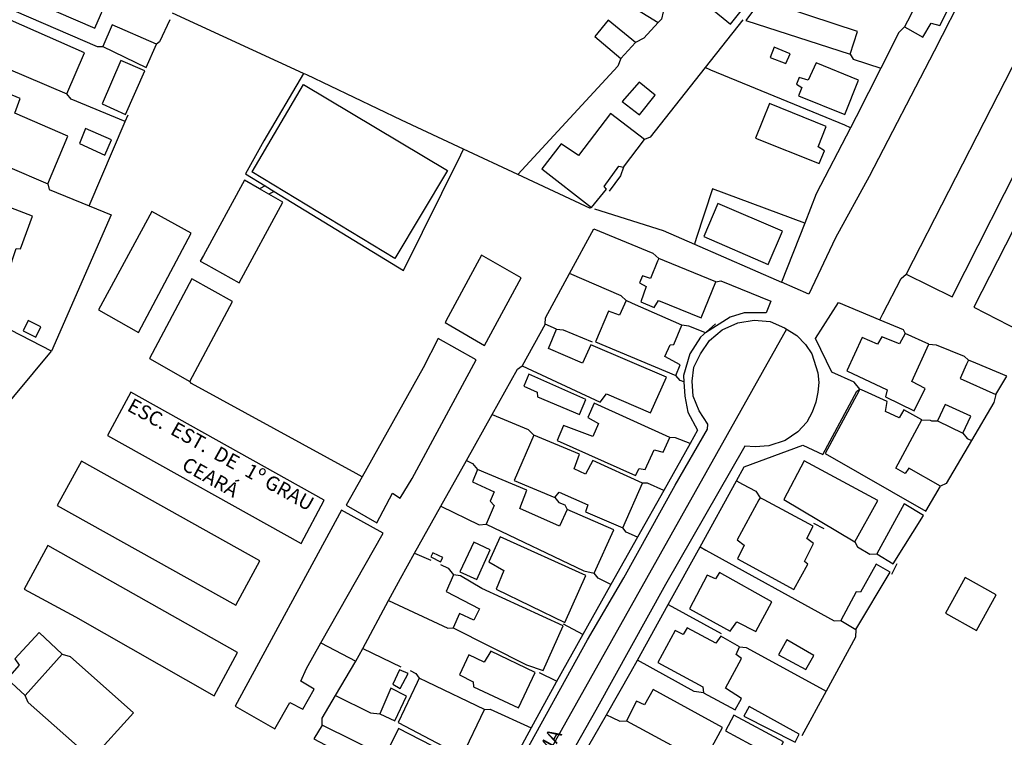
# Model space of a CAD drawing. Units: millimetres. Extents: x 178293 to 180721, y 1668731 to 1671507.
# Drawn here: x 179941 to 180112, y 1671134 to 1671259 of the extents above; entities that cross this region are included whole.
import ezdxf
from ezdxf.enums import TextEntityAlignment as Align

# ---------------------------------------------------------------- set-up
doc = ezdxf.new("R2010")
doc.units = ezdxf.units.MM
doc.header["$LTSCALE"] = 5
doc.header["$MEASUREMENT"] = 0
for name, color, linetype in [('V-EDIFICACAO', 2, 'Continuous'), ('V-EDIFICACAO_IDENTIFICADA', 6, 'Continuous'), ('V-EIXO_DE_LOGRADOURO', 3, 'Continuous'), ('V-LOTE', 1, 'Continuous'), ('V-NOME_DOS_LOGRADOUROS', 7, 'Continuous'), ('V-QUADRA', 2, 'Continuous'), ('V-TESTADA', 5, 'Continuous')]:
    doc.layers.add(name, color=color, linetype=linetype)
doc.styles.get("Standard").update_dxf_attribs({"font": 'ARIAL.TTF'})

msp = doc.modelspace()

# ---------------------------------------------------------------- linework, layer by layer
at = {"layer": 'V-EDIFICACAO'}
for points in [[(180094.88, 1671257.52), (180095.38, 1671257.24), (180098.1, 1671255.73), (180099.54, 1671258.12), (180101.01, 1671257.77), (180106.68, 1671268.91), (180102.03, 1671271.43), (180095.38, 1671258.49), (180094.88, 1671257.52)], [(179943.28, 1671268.46), (179940.92, 1671262.94), (179954, 1671257.26), (179956.39, 1671262.78), (179943.28, 1671268.46)], [(180065.35, 1671266.29), (180061.1, 1671260.8), (180064.61, 1671258), (180069.33, 1671263.87), (180066.05, 1671266.51), (180065.35, 1671266.29)], [(180069.94, 1671262.24), (180067.29, 1671258.6), (180085.44, 1671252.73), (180086.68, 1671256.72), (180069.94, 1671262.24)], [(179939.33, 1671258.67), (179937.73, 1671255.06), (179936.39, 1671255.38), (179934.92, 1671251.87), (179949.09, 1671245.88), (179952.18, 1671252.99), (179939.33, 1671258.67)], [(180043.34, 1671258.67), (180040.98, 1671255.8), (180045.54, 1671252.03), (180048.06, 1671254.81), (180043.34, 1671258.67)], [(179957, 1671257.87), (179955.37, 1671254.07), (179962.93, 1671250.44), (179964.71, 1671254.52), (179957, 1671257.87)], [(180072.2, 1671253.95), (180071.53, 1671252.16), (180074.25, 1671251.11), (180074.98, 1671252.83), (180072.2, 1671253.95)], [(179958.5, 1671251.68), (179955.24, 1671244.09), (179959.32, 1671242.24), (179962.67, 1671249.86), (179958.5, 1671251.68)], [(180078.1, 1671248.24), (180076.54, 1671248.68), (180076.1, 1671247.54), (180077.02, 1671246.96), (180076.45, 1671245.49), (180084.48, 1671242.27), (180086.88, 1671248.24), (180079.51, 1671251.24), (180078.1, 1671248.24)], [(179940.09, 1671242.5), (179941.02, 1671245.05), (179936.87, 1671246.74), (179936.1, 1671244.95), (179935.28, 1671245.02), (179931.7, 1671236.21), (179945.8, 1671230.18), (179949.28, 1671238.51), (179940.09, 1671242.5)], [(180045.76, 1671244.51), (180048.79, 1671242.18), (180051.47, 1671245.65), (180048.73, 1671247.89), (180045.76, 1671244.51)], [(180071.37, 1671244.19), (180068.98, 1671238.16), (180080.05, 1671233.72), (180080.94, 1671235.96), (180079.89, 1671236.63), (180081.23, 1671240.17), (180071.37, 1671244.19)], [(180035.11, 1671237.17), (180031.79, 1671232.8), (180040.44, 1671226.07), (180043.02, 1671229.29), (180042.64, 1671229.74), (180045.19, 1671233.25), (180045.99, 1671233.12), (180049.65, 1671237.9), (180043.75, 1671242.46), (180038.14, 1671235.13), (180035.11, 1671237.17)], [(179952.37, 1671239.82), (179951.29, 1671237.2), (179955.75, 1671235.19), (179956.9, 1671237.87), (179952.37, 1671239.82)], [(179931, 1671229.2), (179929.57, 1671225.62), (179927.49, 1671226.26), (179925.23, 1671220.3), (179926.73, 1671219.37), (179925.32, 1671215.03), (179937.48, 1671210.5), (179940.31, 1671218.96), (179941.05, 1671218.92), (179943.12, 1671224.6), (179931, 1671229.2)], [(180062.41, 1671226.8), (180059.96, 1671221.03), (180071.18, 1671216.18), (180073.64, 1671221.99), (180062.41, 1671226.8)], [(180052.11, 1671217.23), (180051.91, 1671216.74), (180050.67, 1671213.76), (180049.27, 1671214.2), (180048.76, 1671212.96), (180049.91, 1671212.35), (180048.98, 1671209.71), (180051.31, 1671208.72), (180052.08, 1671209.9), (180059.48, 1671206.9), (180062.03, 1671213.15), (180053.11, 1671216.82), (180052.11, 1671217.23)], [(180046.43, 1671209.9), (180046.15, 1671209.28), (180045.28, 1671207.38), (180043.4, 1671208.05), (180041.11, 1671202.75), (180055.11, 1671196.88), (180055.87, 1671198.73), (180053.19, 1671200.17), (180054.09, 1671202.18), (180054.73, 1671202.28), (180056.16, 1671205.62), (180047.57, 1671209.4), (180046.43, 1671209.9)], [(179942.36, 1671206.45), (179941.49, 1671204.64), (179943.73, 1671203.55), (179944.59, 1671205.31), (179942.36, 1671206.45)], [(180040.31, 1671202.18), (180038.87, 1671199.02), (180032.94, 1671201.57), (180034.31, 1671204.92), (180032.37, 1671205.78), (180028.35, 1671198.54), (180041.93, 1671192.26), (180043.05, 1671193.7), (180050.67, 1671190.38), (180053.45, 1671196.6), (180040.31, 1671202.18)], [(180090.93, 1671203.58), (180090.19, 1671202.34), (180087.51, 1671203.49), (180084.87, 1671197.68), (180091.88, 1671194.4), (180091.56, 1671193.18), (180096.57, 1671190.73), (180098.49, 1671194.59), (180096.16, 1671195.8), (180099.12, 1671202.31), (180094.98, 1671204.16), (180094.02, 1671202.37), (180090.93, 1671203.58)], [(180106.01, 1671199.53), (180105.68, 1671198.82), (180104.55, 1671196.37), (180110.77, 1671193.54), (180112.68, 1671196.76), (180107.28, 1671199), (180106.01, 1671199.53)], [(180029.5, 1671197.08), (180028.63, 1671195.03), (180030.96, 1671193.95), (180031.03, 1671193.18), (180038.3, 1671190.06), (180039.45, 1671192.71), (180029.5, 1671197.08)], [(180087.13, 1671194.52), (180086.92, 1671194.14), (180081.07, 1671183.33), (180098.61, 1671173.28), (180101.17, 1671177.62), (180095.65, 1671180.78), (180094.98, 1671179.82), (180093.38, 1671180.75), (180097.88, 1671189.17), (180094.79, 1671190.89), (180093.96, 1671189.52), (180091.56, 1671190.63), (180091.88, 1671192.32), (180087.95, 1671194.14), (180087.13, 1671194.52)], [(180040.91, 1671192.04), (180039.8, 1671189.55), (180041.62, 1671188.5), (180040.63, 1671186.26), (180035.56, 1671188.15), (180034.44, 1671185.56), (180048.09, 1671179.5), (180048.7, 1671180.68), (180049.78, 1671180.52), (180051.34, 1671183.97), (180052.88, 1671183.52), (180054.02, 1671186.1), (180040.91, 1671192.04)], [(180101.96, 1671191.85), (180100.62, 1671188.97), (180105.06, 1671186.84), (180106.43, 1671189.77), (180101.96, 1671191.85)], [(180040.63, 1671182.09), (180039.35, 1671179.72), (180037.41, 1671180.65), (180038.3, 1671183.17), (180030.39, 1671186.49), (180026.94, 1671178.61), (180034.06, 1671175.64), (180034.79, 1671176.6), (180039.77, 1671174.4), (180039.35, 1671173.15), (180045.89, 1671170.38), (180049.3, 1671178.16), (180040.63, 1671182.09)], [(180077.43, 1671182.02), (180073.86, 1671175.32), (180086.27, 1671167.92), (180090.23, 1671175.13), (180077.43, 1671182.02)], [(180027.93, 1671173.76), (180029.18, 1671176.92), (180020.6, 1671180.52), (180019.7, 1671178.39), (180023.47, 1671176.63), (180022.8, 1671175.04), (180023.47, 1671174.27), (180022.1, 1671170.99), (180039.06, 1671162.88), (180040.91, 1671162.47), (180044.3, 1671170.03), (180036.19, 1671173.54), (180034.82, 1671170.67), (180027.93, 1671173.76)], [(180069.75, 1671175.61), (180069.55, 1671175.24), (180065.76, 1671168.27), (180066.97, 1671167.38), (180065.82, 1671164.96), (180075.62, 1671159.66), (180078.07, 1671164.06), (180077.47, 1671164.54), (180079.06, 1671167.67), (180077.88, 1671168.5), (180078.97, 1671170.67), (180070.44, 1671175.24), (180069.75, 1671175.61)], [(180094.82, 1671174.56), (180090.1, 1671165.88), (180092.94, 1671164.13), (180098.2, 1671172.55), (180094.82, 1671174.56)], [(180017.53, 1671162.72), (180020.44, 1671161.38), (180022.8, 1671166.55), (180019.96, 1671167.86), (180017.53, 1671162.72)], [(180024.52, 1671168.82), (180022.54, 1671164.45), (180025.19, 1671162.98), (180023.82, 1671159.69), (180035.75, 1671153.92), (180039.42, 1671162.09), (180024.52, 1671168.82)], [(180013.8, 1671165.59), (180012.81, 1671166.04), (180012.46, 1671165.34), (180014.15, 1671164.48), (180014.57, 1671165.24), (180013.8, 1671165.59)], [(180062.67, 1671162.6), (180061.97, 1671161.51), (180060.56, 1671162.12), (180057.5, 1671156.31), (180064.52, 1671152.42), (180065.73, 1671154.05), (180069.01, 1671152.33), (180071.82, 1671157.53), (180062.67, 1671162.6)], [(180087.2, 1671159.18), (180086.46, 1671159.22), (180083.78, 1671154.27), (180086.4, 1671152.68), (180092.39, 1671162.66), (180089.97, 1671164.06), (180087.2, 1671159.18)], [(180021.36, 1671159.82), (180017.6, 1671162.02), (180016.39, 1671162.18), (180015.11, 1671159.31), (180020.95, 1671156.28), (180019.96, 1671154.3), (180017.47, 1671155.45), (180016.32, 1671152.96), (180029.08, 1671146.55), (180031.98, 1671145.56), (180035.49, 1671153.35), (180021.36, 1671159.82)], [(180105.44, 1671161.74), (180102.03, 1671155.52), (180107.42, 1671152.52), (180110.86, 1671158.71), (180105.44, 1671161.74)], [(180057.09, 1671153), (180056.35, 1671151.82), (180054.98, 1671152.52), (180051.98, 1671146.97), (180059.8, 1671142.73), (180059.89, 1671141.67), (180065.44, 1671138.71), (180066.53, 1671140.68), (180063.72, 1671142.5), (180066.53, 1671147.67), (180065.6, 1671148.34), (180066.18, 1671149.68), (180062.92, 1671151.53), (180062.06, 1671150.32), (180057.09, 1671153)], [(179940.06, 1671147.61), (179940.79, 1671146.52), (179938.72, 1671144.13), (179941.85, 1671141.19), (179948.32, 1671148.43), (179944.3, 1671152.17), (179940.06, 1671147.61)], [(180074.4, 1671150.92), (180072.97, 1671148.31), (180077.72, 1671145.72), (180079.09, 1671148.18), (180074.4, 1671150.92)], [(180021.71, 1671147), (180019.07, 1671148.28), (180017.44, 1671144.8), (180019.83, 1671143.62), (180019.86, 1671142.73), (180027.74, 1671139.09), (180030.61, 1671145.21), (180022.92, 1671148.91), (180021.71, 1671147)], [(180007.01, 1671145.69), (180005.83, 1671143.17), (180007.14, 1671142.44), (180008.54, 1671145.02), (180007.01, 1671145.69)], [(180010.42, 1671144.22), (180010.07, 1671143.49), (180006.75, 1671136.51), (180017.92, 1671130.67), (180021.78, 1671138.8), (180011.87, 1671143.53), (180010.42, 1671144.22)], [(180005.48, 1671142.47), (180003.56, 1671138), (180006.21, 1671136.82), (180008.25, 1671141.1), (180005.48, 1671142.47)], [(180051.12, 1671142.25), (180049.65, 1671139.6), (180048.25, 1671140.21), (180046.5, 1671136.82), (180059.89, 1671129.55), (180063.21, 1671135.64), (180051.12, 1671142.25)], [(180067.83, 1671139.28), (180066.91, 1671137.65), (180075.84, 1671133.09), (180076.54, 1671134.5), (180067.83, 1671139.28)], [(180065.19, 1671137.78), (180063.72, 1671135.07), (180072.33, 1671130.41), (180073.83, 1671133.16), (180065.19, 1671137.78)], [(180006.85, 1671135.45), (180004.43, 1671130.67), (179993.52, 1671136.06), (179992.08, 1671133.7), (180004.07, 1671127.35), (180008.8, 1671125.47), (180009.18, 1671124.86), (180011.92, 1671123.52), (180013.29, 1671125.37), (180018.68, 1671122.73), (180020.15, 1671125.69), (180019.48, 1671126.43), (180020.44, 1671128.44), (180006.85, 1671135.45)]]:
    msp.add_lwpolyline(points, close=True, dxfattribs=at)
for points in [[(180117.27, 1671257.65), (180095.17, 1671214.49), (180103.17, 1671210.57), (180116.79, 1671237.46)], [(180120.72, 1671235.67), (180106.97, 1671208.75), (180115.1, 1671204.57)]]:
    msp.add_lwpolyline(points, dxfattribs=at)
at = {"layer": 'V-EDIFICACAO_IDENTIFICADA'}
for points in [[(179979.09, 1671213), (179986.7, 1671227), (179982.63, 1671229.33), (179982.63, 1671229.33), (179980.03, 1671230.82), (179972.87, 1671217.76), (179972.32, 1671216.75), (179972.32, 1671216.75), (179973.3, 1671216.21), (179979.09, 1671213)], [(179970.77, 1671221.6), (179963.92, 1671225.37), (179963.92, 1671225.37), (179954.64, 1671208.29), (179961.56, 1671204.34), (179970.77, 1671221.6)], [(180015.5, 1671207.07), (180014.96, 1671206.07), (180014.96, 1671206.07), (180015.96, 1671205.49), (180021.8, 1671202.07), (180028.17, 1671213.88), (180021.27, 1671217.82), (180015.5, 1671207.07)], [(179970.53, 1671195.85), (179977.97, 1671209.76), (179970.84, 1671213.67), (179963.52, 1671199.85), (179963.52, 1671199.85), (179970.53, 1671195.85)], [(180000.49, 1671179.26), (179997.72, 1671174.33), (180003.05, 1671171.24), (180005.81, 1671176.39), (180007.12, 1671175.53), (180009.19, 1671178.94), (180020.35, 1671199.61), (180013.71, 1671203.33), (180013.71, 1671203.33), (180011.13, 1671198.21), (180000.49, 1671179.26)], [(179989.89, 1671167.66), (179993.9, 1671175.19), (179993.9, 1671175.19), (179960.26, 1671194), (179956.21, 1671186.42), (179989.89, 1671167.66)], [(179978.54, 1671156.92), (179982.68, 1671164.66), (179951.68, 1671181.97), (179947.41, 1671174.25), (179978.54, 1671156.92)], [(179978.39, 1671139.39), (179985.3, 1671135.41), (179987.91, 1671139.98), (179990.19, 1671138.86), (179992.18, 1671142.34), (179989.84, 1671143.7), (179990.8, 1671145.91), (179993.34, 1671150.38), (179993.34, 1671150.38), (180004.19, 1671169.46), (179996.89, 1671173.47), (179996.89, 1671173.47), (179978.39, 1671139.39)], [(179974.78, 1671141.14), (179978.82, 1671148.68), (179978.82, 1671148.68), (179945.8, 1671167.28), (179941.7, 1671159.73), (179950.63, 1671154.89), (179974.78, 1671141.14)]]:
    msp.add_lwpolyline(points, close=True, dxfattribs=at)
at = {"layer": 'V-EIXO_DE_LOGRADOURO'}
msp.add_lwpolyline([(180074.336, 1671204.954), (179995.68, 1671064.92), (179980.42, 1671036.43), (179976.38, 1671028.88), (179975.71, 1671028.04)], dxfattribs=at)
at = {"layer": 'V-LOTE'}
for points in [[(179977.7, 1671300.58), (179978.65, 1671300.66), (179984.76, 1671298.55), (179982.06, 1671290.23), (180005.13, 1671280.23), (180028.24, 1671270.63), (180044.1, 1671263.21), (180052.03, 1671258.26)], [(180104.67, 1671277.74), (180111.02, 1671274.48), (180105.54, 1671264.14), (180100.05, 1671253.26), (180088.73, 1671231.5), (180082.9, 1671220.84), (180078.24, 1671211.02), (180073.47, 1671213.1)], [(179931.97, 1671263.82), (179932.98, 1671263.38), (179954.37, 1671254.08), (179955.37, 1671254.07)], [(179967.05, 1671258.73), (179965.26, 1671254.93), (179964.71, 1671254.52)], [(179990.31, 1671249.41), (179967.53, 1671259.9)], [(180052.91, 1671260.1), (180052.59, 1671258.86), (180052.03, 1671258.26)], [(180066.73, 1671258.74), (180060.17, 1671250.41)], [(180052.03, 1671258.26), (180049.5, 1671255.56), (180048.06, 1671254.81)], [(180094.88, 1671257.52), (180093.88, 1671256.53), (180090.75, 1671250.31)], [(180045.54, 1671252.03), (180044.99, 1671250.66), (180027.6, 1671231.84)], [(180085.44, 1671252.73), (180085.98, 1671251.91), (180090.75, 1671250.31)], [(180060.17, 1671250.41), (180050.63, 1671238.31), (180049.65, 1671237.9)], [(180085.51, 1671239.97), (180084.49, 1671240.39), (180061.17, 1671250), (180060.17, 1671250.41)], [(180090.75, 1671250.31), (180086.49, 1671241.85), (180085.51, 1671239.97)], [(179990.31, 1671249.41), (179983.37, 1671237.69), (179980.22, 1671231.94), (179983.62, 1671229.86)], [(180018.14, 1671236.25), (180007.37, 1671241.27), (179990.89, 1671249.14), (179990.31, 1671249.41)], [(179981.34, 1671232.28), (179990.32, 1671247.46), (180015.33, 1671232.51), (180006.21, 1671217.22), (179981.31, 1671232.29)], [(179959.26, 1671241.05), (179949.86, 1671244.94), (179949.09, 1671245.88)], [(179959.26, 1671241.05), (179959.76, 1671242.23)], [(179953.02, 1671226.39), (179959.26, 1671241.05)], [(180085.51, 1671239.97), (180079.52, 1671228.45), (180077.52, 1671223.37)], [(179985.21, 1671228.89), (180007.71, 1671215.14), (180017.65, 1671235.24), (180018.14, 1671236.25)], [(180027.6, 1671231.84), (180018.14, 1671236.25)], [(180045.99, 1671233.12), (180045.49, 1671231.62), (180043.48, 1671228.94)], [(180040.27, 1671225.93), (180027.6, 1671231.84)], [(179945.8, 1671230.18), (179946.04, 1671229.23), (179953.02, 1671226.39)], [(179983.62, 1671229.86), (179982.63, 1671229.33)], [(179983.62, 1671229.86), (179985.21, 1671228.89)], [(180077.52, 1671223.37), (180061.49, 1671229.34), (180058.65, 1671220.71), (180058.32, 1671219.71)], [(179985.21, 1671228.89), (179984.24, 1671228.41)], [(179953.02, 1671226.39), (179956.83, 1671224.84), (179946.44, 1671201.11)], [(180040.94, 1671225.86), (180052.9, 1671222.07), (180058.32, 1671219.71)], [(180077.52, 1671223.37), (180073.47, 1671213.1)], [(180036.6, 1671214.61), (180040.82, 1671222.37), (180051.11, 1671218.15), (180052.11, 1671217.23)], [(180058.32, 1671219.71), (180073.47, 1671213.1)], [(179946.44, 1671201.11), (179923.27, 1671213.04), (179915.32, 1671216.98), (179914.29, 1671217.5)], [(180032.37, 1671205.78), (180032.41, 1671206.91), (180036.6, 1671214.61)], [(180046.43, 1671209.9), (180045.57, 1671210.71), (180036.6, 1671214.61)], [(180090.61, 1671206.57), (180091.13, 1671207.57), (180094.3, 1671213.72), (180095.17, 1671214.49)], [(180062.03, 1671213.15), (180062.9, 1671213.32), (180071.63, 1671209.81), (180070.81, 1671207.77), (180066.99, 1671207.77), (180064.54, 1671207.04), (180060.26, 1671204.31)], [(180087.13, 1671194.52), (180086.15, 1671195.72), (180082.24, 1671197.45), (180079.37, 1671203.31), (180083.42, 1671209.58), (180090.61, 1671206.57)], [(180060.26, 1671204.31), (180059.26, 1671204.71), (180057.38, 1671205.47), (180056.16, 1671205.62)], [(180060.26, 1671204.31), (180062, 1671205.87), (180059.38, 1671203.52), (180057.51, 1671200.62), (180056.42, 1671196.88), (180056.5, 1671195.76)], [(180090.61, 1671206.57), (180094.66, 1671204.87), (180094.98, 1671204.16)], [(180034.31, 1671204.92), (180035.51, 1671204.83), (180040.56, 1671202.73)], [(180099.12, 1671202.31), (180100.37, 1671202.21), (180105.28, 1671200.22), (180106.01, 1671199.53)], [(179936.71, 1671189.43), (179946.44, 1671201.11)], [(180023.13, 1671190.08), (180027.55, 1671197.99), (180028.35, 1671198.54)], [(180056.5, 1671195.76), (180055.86, 1671196), (180055.11, 1671196.88)], [(180000.49, 1671179.26), (179999.47, 1671179.82), (179970.79, 1671195.5), (179970.53, 1671195.85)], [(180056.5, 1671195.76), (180056.67, 1671193.25), (180057.2, 1671190.52), (180058.87, 1671187.34), (180057.58, 1671185.04)], [(180110.77, 1671193.54), (180110.46, 1671192.16), (180106.53, 1671185.54)], [(180018.64, 1671182.06), (180023.13, 1671190.08)], [(180023.13, 1671190.08), (180029.42, 1671187.45), (180030.39, 1671186.49)], [(180097.88, 1671189.17), (180099.38, 1671189.11), (180099.57, 1671189.01), (180100.62, 1671188.97)], [(180105.06, 1671186.84), (180105.82, 1671185.91), (180106.53, 1671185.54)], [(180057.58, 1671185.04), (180053, 1671176.89)], [(180057.58, 1671185.04), (180055.05, 1671186.04), (180054.02, 1671186.1)], [(180106.53, 1671185.54), (180102.11, 1671178.09), (180101.17, 1671177.62)], [(180065.65, 1671178.54), (180067.01, 1671180.99), (180077.18, 1671184.78), (180080.65, 1671183.14)], [(180014.22, 1671174.15), (180018.64, 1671182.06)], [(180018.64, 1671182.06), (180019.68, 1671181.56), (180020.6, 1671180.52)], [(180053, 1671176.89), (180050.15, 1671178.16), (180049.3, 1671178.16)], [(180059.3, 1671167.06), (180065.65, 1671178.54)], [(180065.65, 1671178.54), (180066.67, 1671178), (180068.99, 1671176.77), (180069.75, 1671175.61)], [(180053, 1671176.89), (180048.42, 1671168.73)], [(180034.06, 1671175.64), (180034.75, 1671174.81), (180035.77, 1671174.38), (180036.19, 1671173.54)], [(180009.64, 1671165.96), (180014.22, 1671174.15)], [(180014.22, 1671174.15), (180020.86, 1671170.92), (180022.1, 1671170.99)], [(180079.04, 1671171.16), (180080.82, 1671170.29)], [(180048.42, 1671168.73), (180046.46, 1671169.61), (180045.89, 1671170.38)], [(180048.42, 1671168.73), (180043.8, 1671160.51)], [(180086.27, 1671167.92), (180086.69, 1671167.08), (180088.84, 1671165.77), (180090.1, 1671165.88)], [(180005.11, 1671157.73), (180007.17, 1671161.54), (180009.64, 1671165.96)], [(180009.64, 1671165.96), (180012.45, 1671164.73)], [(180053.76, 1671157.05), (180059.3, 1671167.06)], [(180059.3, 1671167.06), (180060.31, 1671166.51), (180082.65, 1671154.22), (180083.78, 1671154.27)], [(180014.12, 1671164.01), (180015.49, 1671163.36), (180016.39, 1671162.18)], [(180093.57, 1671164.09), (180092.65, 1671162.25)], [(180043.8, 1671160.51), (180041.6, 1671161.62), (180040.91, 1671162.47)], [(180043.8, 1671160.51), (180038.92, 1671151.82)], [(180000.61, 1671149.4), (180005.11, 1671157.73)], [(180005.11, 1671157.73), (180015.4, 1671152.95), (180016.32, 1671152.96)], [(180048.41, 1671147.39), (180053.76, 1671157.05)], [(180053.76, 1671157.05), (180062.96, 1671151.99)], [(180038.92, 1671151.82), (180035.56, 1671153.61)], [(180086.4, 1671152.68), (180086.37, 1671151.37), (180081.26, 1671141.96)], [(180038.92, 1671151.82), (180034.27, 1671143.54), (180029.94, 1671135.58)], [(179993.34, 1671150.38), (179999.38, 1671147.19)], [(179999.38, 1671147.19), (180000, 1671148.26), (180000.61, 1671149.4)], [(180000.61, 1671149.4), (180007.22, 1671146.22)], [(180066.18, 1671149.68), (180067.33, 1671149.55), (180080.2, 1671142.53), (180081.26, 1671141.96)], [(179948.32, 1671148.43), (179949.67, 1671148), (179960.69, 1671138.23), (179953.47, 1671130.2), (179942.4, 1671140.02), (179941.85, 1671141.19)], [(179995.87, 1671141.21), (179999.38, 1671147.19)], [(180043, 1671137.86), (180047.3, 1671145.39), (180048.41, 1671147.39)], [(180059.89, 1671141.67), (180058.31, 1671141.93), (180048.41, 1671147.39)], [(180008.86, 1671145.55), (180009.87, 1671145.02), (180010.42, 1671144.22)], [(180034.35, 1671143.69), (180031.37, 1671145.14)], [(180081.26, 1671141.96), (180077.04, 1671134.18)], [(179993.52, 1671136.06), (179993.56, 1671137.26), (179995.87, 1671141.21)], [(179995.87, 1671141.21), (180001.95, 1671138.23), (180003.56, 1671138)], [(180021.78, 1671138.8), (180022.8, 1671138.84), (180029.94, 1671135.58)], [(180037.58, 1671128.28), (180038.85, 1671130.6), (180043, 1671137.86)], [(180043, 1671137.86), (180044, 1671137.37), (180045.32, 1671136.73), (180046.5, 1671136.82)], [(180029.94, 1671135.58), (180024.46, 1671125.52), (180020.63, 1671118.73)]]:
    msp.add_lwpolyline(points, dxfattribs=at)
at = {"layer": 'V-QUADRA'}
msp.add_lwpolyline([(180027.94, 1671129.56), (180039.7, 1671150.88), (180046.02, 1671161.67), (180054.99, 1671177.81), (180060.61, 1671187.56), (180060.65, 1671188.4), (180059.13, 1671190.71), (180058.11, 1671193.25), (180057.93, 1671195.87), (180058.25, 1671198.32), (180059.38, 1671200.66), (180060.93, 1671202.95), (180063.14, 1671204.79), (180065.88, 1671206.02), (180068.74, 1671206.52), (180071.51, 1671206.27), (180074.03, 1671205.15), (180076.13, 1671203.81), (180077.68, 1671202.25), (180078.75, 1671200.63), (180079.81, 1671197.33), (180079.96, 1671195.66), (180079.81, 1671193.96), (180079.43, 1671192.23), (180078.8, 1671190.5), (180077.87, 1671188.74), (180076.3, 1671187.07), (180074.11, 1671185.56), (180071.25, 1671184.61), (180068.91, 1671184.47), (180067.09, 1671184.58), (180053.32, 1671160.51), (180041.17, 1671138.64), (180028.75, 1671116.77)], dxfattribs=at)
at = {"layer": 'V-TESTADA'}
msp.add_lwpolyline([(180080.65, 1671183.14), (180086.61, 1671194.14), (180087.13, 1671194.52)], dxfattribs=at)

# ---------------------------------------------------------------- texts
at = {"layer": 'V-NOME_DOS_LOGRADOUROS'}
for s, height, rotation, p in [('ESC.', 2.4998, 331, (179959.043, 1671190.178)), ('EST.', 2.4998, 331, (179966.571, 1671186.083)), ('DE', 2.4998, 331, (179974.057, 1671181.833)), ('CEARÁ', 2.4998, 331, (179968.538, 1671179.956)), ('1º', 2.4998, 331, (179979.48, 1671178.85)), ('GRAU', 2.4998, 331, (179982.92, 1671176.91)), ('PINDORAMA', 2.5, 61, (180026.57, 1671117.01))]:
    msp.add_text(s, height=height, rotation=rotation, dxfattribs=at).set_placement(p, align=Align.BOTTOM_LEFT)

doc.saveas('drawing.dxf')
